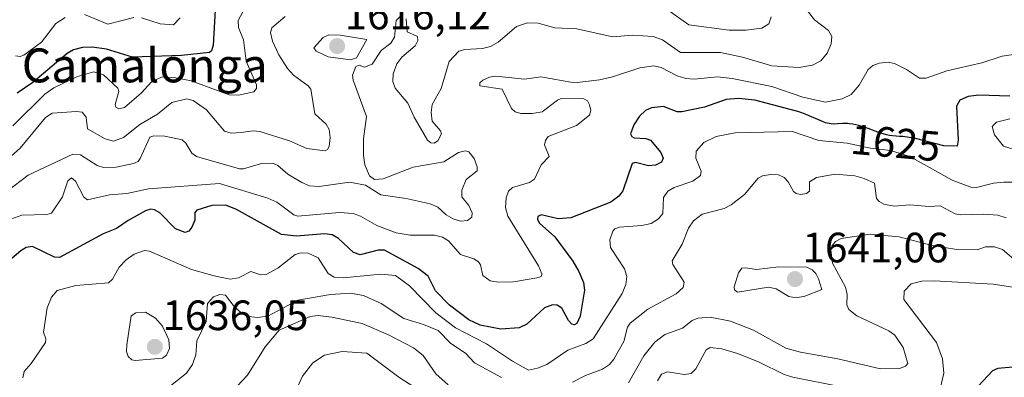
# Model space of a CAD drawing. Units: metres. Extents: x 678934 to 681829, y 4758527 to 4759971.
# Drawn here: x 680124 to 680357, y 4758828 to 4758912 of the extents above; entities that cross this region are included whole.
import ezdxf
from ezdxf.enums import TextEntityAlignment as Align

# ---------------------------------------------------------------- set-up
doc = ezdxf.new("R2010")
doc.units = ezdxf.units.M
doc.header["$MEASUREMENT"] = 0
for name, color, linetype, lineweight in [('Carátula', 7, 'Continuous', 5), ('Curva de nivel maestra', 36, 'Continuous', 30), ('Curva de nivel normal', 36, 'Continuous', 0), ('Punto de cota en terreno', 7, 'Continuous', 0), ('Rótulo de curva de nivel directora', 19, 'Continuous', 0), ('Rótulo de punto de cota en terreno', 19, 'Continuous', 0), ('Texto cartográfico', 19, 'Continuous', 0)]:
    doc.layers.add(name, color=color, linetype=linetype, lineweight=lineweight)
doc.styles.add('Arial', font='txt', dxfattribs={"height": 0.2})

# ---------------------------------------------------------------- blocks, each defined once
blk = doc.blocks.new('*U162')
at = {"layer": 'Curva de nivel normal', "color": 36, "linetype": 'Continuous', "lineweight": 0}
for points in [[(680301.57, 4758912.78, 1610), (680301.04, 4758911.1, 1610), (680299.39, 4758910.09, 1610), (680295.63, 4758909.65, 1610), (680291.65, 4758909.66, 1610), (680282.18, 4758910.92, 1610), (680277.07, 4758914.51, 1610)], [(680186.95, 4758912.86, 1610), (680183.79, 4758910.14, 1610), (680183.53, 4758909.05, 1610), (680183.97, 4758907.01, 1610), (680185.49, 4758903.83, 1610), (680187.53, 4758900.57, 1610), (680188.95, 4758899, 1610), (680192.41, 4758896.45, 1610), (680192.98, 4758895.7, 1610), (680193.93, 4758889.87, 1610), (680196.66, 4758887.42, 1610), (680197.31, 4758886.19, 1610), (680197.57, 4758884.31, 1610), (680197.3, 4758882.17, 1610), (680196.92, 4758881.43, 1610), (680196.38, 4758881.15, 1610), (680192.08, 4758881.71, 1610), (680187.96, 4758883.48, 1610), (680180.97, 4758885.67, 1610), (680179.44, 4758885.83, 1610), (680176.6, 4758885.51, 1610), (680174.2, 4758885.33, 1610), (680172.66, 4758885.76, 1610), (680168.39, 4758890.86, 1610), (680165.27, 4758893.04, 1610), (680163.76, 4758893.4, 1610), (680160.21, 4758892.54, 1610), (680156.87, 4758889.82, 1610), (680152.67, 4758887.36, 1610), (680148.79, 4758884.32, 1610), (680146.47, 4758883.39, 1610), (680144.49, 4758883.94, 1610), (680140.34, 4758886.3, 1610), (680139.98, 4758889.07, 1610), (680139.1, 4758890.26, 1610), (680137.73, 4758890.45, 1610), (680131.97, 4758890.05, 1610), (680130.44, 4758889.01, 1610), (680124.43, 4758881.78, 1610), (680121.71, 4758879.35, 1610)]]:
    blk.add_polyline3d(points, dxfattribs=at)
blk = doc.blocks.new('*U163')
at = {"layer": 'Curva de nivel normal', "color": 36, "linetype": 'Continuous', "lineweight": 0}
blk.add_polyline3d([(680176.99, 4758913.95, 1605), (680175.85, 4758911.93, 1605), (680175.94, 4758910.27, 1605), (680177.16, 4758907.37, 1605), (680177.78, 4758902.34, 1605), (680180.19, 4758896.73, 1605), (680180.21, 4758895.88, 1605), (680179.57, 4758895.08, 1605), (680175.94, 4758894.25, 1605), (680173.74, 4758894.36, 1605), (680164.74, 4758897.68, 1605), (680161.18, 4758898.41, 1605), (680157.9, 4758898.65, 1605), (680155.41, 4758897.42, 1605), (680153.06, 4758894.87, 1605), (680149.08, 4758891.38, 1605), (680147.7, 4758891.06, 1605), (680147.03, 4758891.48, 1605), (680146.87, 4758892.12, 1605), (680147.7, 4758895.13, 1605), (680147.51, 4758895.92, 1605), (680144.09, 4758899.08, 1605), (680141.83, 4758899.82, 1605), (680137.96, 4758898.66, 1605), (680132.42, 4758896.02, 1605), (680130.28, 4758894.54, 1605), (680122.74, 4758887.06, 1605)], dxfattribs=at)
blk = doc.blocks.new('*U178')
at = {"layer": 'Curva de nivel normal', "color": 36, "linetype": 'Continuous', "lineweight": 0}
blk.add_polyline3d([(680369.21, 4758905.48, 1620), (680356.1, 4758903.51, 1620), (680351.26, 4758901.94, 1620), (680343.01, 4758900.05, 1620), (680338.12, 4758898.27, 1620), (680336.55, 4758898.27, 1620), (680333.53, 4758900.34, 1620), (680330.65, 4758901.72, 1620), (680329.18, 4758902.08, 1620), (680327.05, 4758901.86, 1620), (680325.58, 4758901.3, 1620), (680324.45, 4758900.31, 1620), (680322.37, 4758896.64, 1620), (680320.47, 4758894.46, 1620), (680318.36, 4758893.42, 1620), (680314.44, 4758892.62, 1620), (680309.05, 4758893.78, 1620), (680301.74, 4758896.36, 1620), (680292.42, 4758898.19, 1620), (680288.94, 4758898.6, 1620), (680283.43, 4758898.04, 1620), (680281.49, 4758898.18, 1620), (680279.43, 4758898.88, 1620), (680275.67, 4758900.78, 1620), (680273.9, 4758901.22, 1620), (680270.6, 4758900.75, 1620), (680264.2, 4758898.6, 1620), (680261.13, 4758897.89, 1620), (680255.23, 4758897.16, 1620), (680247.29, 4758898.6, 1620), (680243.38, 4758898.04, 1620), (680236.65, 4758898.79, 1620), (680235.12, 4758898.55, 1620), (680233.55, 4758897.84, 1620), (680232.9, 4758897.16, 1620), (680232.89, 4758896.49, 1620), (680238.13, 4758895.72, 1620), (680240.35, 4758891.11, 1620), (680241.23, 4758890.36, 1620), (680242.57, 4758889.97, 1620), (680245.22, 4758889.92, 1620), (680247.55, 4758890.34, 1620), (680251.22, 4758893.13, 1620), (680252.09, 4758893.49, 1620), (680257.43, 4758893.39, 1620), (680258.24, 4758892.93, 1620), (680258.77, 4758892.02, 1620), (680259.06, 4758890.69, 1620), (680258.77, 4758889.55, 1620), (680255.65, 4758887.13, 1620), (680249.02, 4758884.5, 1620), (680248.37, 4758883.58, 1620), (680248.15, 4758882.59, 1620), (680249.21, 4758879.77, 1620), (680247.36, 4758877.87, 1620), (680245.76, 4758874.46, 1620), (680244.6, 4758873.65, 1620), (680240.55, 4758872.49, 1620), (680239.65, 4758871.6, 1620), (680239.06, 4758870.05, 1620), (680238.89, 4758867.76, 1620), (680239.49, 4758865.71, 1620), (680246.73, 4758853.98, 1620), (680247.46, 4758852.13, 1620), (680247.43, 4758851.55, 1620), (680246.79, 4758851.21, 1620), (680240.84, 4758850.2, 1620), (680237.29, 4758850.18, 1620), (680235.29, 4758850.49, 1620), (680233.58, 4758851.7, 1620), (680233.02, 4758854.25, 1620), (680232.57, 4758854.95, 1620), (680231.46, 4758855.65, 1620), (680228.3, 4758856.71, 1620), (680225.49, 4758859.87, 1620), (680224.08, 4758860.75, 1620), (680222.2, 4758861.2, 1620), (680216.47, 4758861.24, 1620), (680213.11, 4758861.77, 1620), (680208.57, 4758863.5, 1620), (680204.7, 4758865.74, 1620), (680202.96, 4758866.35, 1620), (680199.79, 4758866.6, 1620), (680189.96, 4758865.72, 1620), (680188.99, 4758866.01, 1620), (680186.82, 4758867.71, 1620), (680184.97, 4758869.01, 1620), (680182.88, 4758869.94, 1620), (680171.43, 4758873.45, 1620), (680154.71, 4758872.16, 1620), (680149.61, 4758871.06, 1620), (680145.54, 4758870.79, 1620), (680140.31, 4758869.58, 1620), (680139.46, 4758870.17, 1620), (680137.48, 4758874.01, 1620), (680136.56, 4758874.8, 1620), (680135.67, 4758874.06, 1620), (680134.45, 4758870.29, 1620), (680131.82, 4758866.4, 1620), (680130.71, 4758866.1, 1620), (680124.81, 4758865.98, 1620), (680122.23, 4758864.99, 1620)], dxfattribs=at)
blk = doc.blocks.new('*U190')
at = {"layer": 'Curva de nivel maestra', "color": 36, "linetype": 'Continuous', "lineweight": 30}
blk.add_polyline3d([(680170.46, 4758914.34, 1600), (680169.98, 4758906.09, 1600), (680169.61, 4758904.78, 1600), (680169.07, 4758904.34, 1600), (680162.5, 4758903.61, 1600), (680150.91, 4758903.28, 1600), (680144.84, 4758905.16, 1600), (680141.46, 4758905.59, 1600), (680139.11, 4758905.5, 1600), (680136.99, 4758904.96, 1600), (680135.53, 4758904.15, 1600), (680127.4, 4758897.29, 1600), (680123.76, 4758894.76, 1600)], dxfattribs=at)
blk = doc.blocks.new('*U194')
at = {"layer": 'Curva de nivel maestra', "color": 36, "linetype": 'Continuous', "lineweight": 30}
blk.add_polyline3d([(680357.88, 4758894.08, 1625), (680350.61, 4758894.32, 1625), (680348.09, 4758894, 1625), (680346.08, 4758893.09, 1625), (680345.35, 4758891.67, 1625), (680345.7, 4758883.7, 1625), (680345.46, 4758882.28, 1625), (680342.35, 4758882.33, 1625), (680335.66, 4758884.09, 1625), (680332.67, 4758884.49, 1625), (680331.88, 4758884.54, 1625), (680331.11, 4758884.6, 1625), (680330.2, 4758884.7, 1625), (680329.54, 4758884.8, 1625), (680328.79, 4758884.96, 1625), (680328.03, 4758885.15, 1625), (680327.39, 4758885.35, 1625), (680326.09, 4758885.81, 1625), (680324.44, 4758886.41, 1625), (680323.32, 4758886.81, 1625), (680322.29, 4758887.12, 1625), (680321.59, 4758887.3, 1625), (680320.83, 4758887.44, 1625), (680320.1, 4758887.54, 1625), (680319.65, 4758887.58, 1625), (680319.21, 4758887.59, 1625), (680318.41, 4758887.57, 1625), (680317.24, 4758887.5, 1625), (680316.45, 4758887.47, 1625), (680315.76, 4758887.5, 1625), (680315.29, 4758887.56, 1625), (680314.8, 4758887.66, 1625), (680314.39, 4758887.78, 1625), (680313.72, 4758888.03, 1625), (680312.59, 4758888.51, 1625), (680311.13, 4758889.16, 1625), (680310.04, 4758889.63, 1625), (680308.86, 4758890.09, 1625), (680307.92, 4758890.41, 1625), (680307.55, 4758890.52, 1625), (680297.72, 4758893.1, 1625), (680293.86, 4758893.49, 1625), (680290.99, 4758893.24, 1625), (680285.86, 4758891.49, 1625), (680280.54, 4758890.34, 1625), (680279.39, 4758890.37, 1625), (680276.16, 4758891.59, 1625), (680273.4, 4758891.31, 1625), (680271.98, 4758890.66, 1625), (680270.54, 4758889.35, 1625), (680269.23, 4758887.25, 1625), (680268.44, 4758885.19, 1625), (680268.69, 4758884.54, 1625), (680269.27, 4758884.19, 1625), (680272, 4758884.09, 1625), (680273.11, 4758883.64, 1625), (680275.57, 4758880.72, 1625), (680276.09, 4758879.41, 1625), (680275.74, 4758878.5, 1625), (680274.35, 4758877.76, 1625), (680272.67, 4758877.64, 1625), (680269.59, 4758878.4, 1625), (680268.83, 4758878.13, 1625), (680266.61, 4758871.68, 1625), (680265.64, 4758870.46, 1625), (680263.79, 4758869.05, 1625), (680254.35, 4758865.32, 1625), (680251.33, 4758865.1, 1625), (680247.33, 4758866.03, 1625), (680246.54, 4758865.65, 1625), (680246.48, 4758864.95, 1625), (680246.94, 4758864.04, 1625), (680250.59, 4758860.86, 1625), (680254.8, 4758855.07, 1625), (680256.26, 4758852.65, 1625), (680257.3, 4758850.08, 1625), (680257.58, 4758848.23, 1625), (680256.58, 4758842.15, 1625), (680255.73, 4758840.38, 1625), (680255.18, 4758840.06, 1625), (680254.59, 4758840.22, 1625), (680253.75, 4758841.11, 1625), (680252.21, 4758844.03, 1625), (680251.12, 4758844.7, 1625), (680250.05, 4758844.79, 1625), (680248.12, 4758844.1, 1625), (680243.93, 4758840.26, 1625), (680242.15, 4758839.39, 1625), (680237.84, 4758839.04, 1625), (680232.92, 4758840.03, 1625), (680230.31, 4758841.24, 1625), (680225.74, 4758844.68, 1625), (680222.38, 4758848.09, 1625), (680220.65, 4758851.59, 1625), (680218.35, 4758853.37, 1625), (680210.4, 4758857.67, 1625), (680208.93, 4758857.69, 1625), (680204.64, 4758856.63, 1625), (680203.11, 4758857.12, 1625), (680199.54, 4758860.44, 1625), (680198.06, 4758861.28, 1625), (680196.22, 4758861.52, 1625), (680189.64, 4758861.01, 1625), (680186.1, 4758861.4, 1625), (680175.48, 4758867.31, 1625), (680172.96, 4758868.28, 1625), (680169.63, 4758868.23, 1625), (680166.11, 4758867.14, 1625), (680165.65, 4758866.6, 1625), (680165.61, 4758864.8, 1625), (680164.92, 4758863.09, 1625), (680164.25, 4758862.22, 1625), (680163.33, 4758861.85, 1625), (680161.07, 4758862.7, 1625), (680157.39, 4758866.49, 1625), (680156.16, 4758867.23, 1625), (680155.27, 4758867.37, 1625), (680153.98, 4758866.95, 1625), (680149.9, 4758864.67, 1625), (680147.19, 4758862.79, 1625), (680143.99, 4758861.57, 1625), (680133.71, 4758855.96, 1625), (680132.55, 4758856.03, 1625), (680127.35, 4758858.56, 1625), (680125.83, 4758858.34, 1625), (680124.58, 4758857.57, 1625), (680121.47, 4758854.83, 1625)], dxfattribs=at)
blk = doc.blocks.new('5PATER')
at = {"layer": 'Carátula', "linetype": 'Continuous', "lineweight": 5}
h = blk.add_hatch(color=250, dxfattribs=at)
edge = h.paths.add_edge_path()
edge.add_ellipse((0, 0.01), major_axis=(-1.33, -1.34), ratio=0.999422, start_angle=0, end_angle=360)

msp = doc.modelspace()

# ---------------------------------------------------------------- linework, layer by layer
at = {"layer": 'Curva de nivel maestra', "color": 36, "linetype": 'Continuous', "lineweight": 30}
msp.add_polyline3d([(680359.47, 4758830.18, 1650), (680355.03, 4758829.75, 1650), (680353.81, 4758829.21, 1650), (680348.29, 4758823.31, 1650)], dxfattribs=at)
at = {"layer": 'Curva de nivel normal', "color": 36, "linetype": 'Continuous', "lineweight": 0}
for points in [[(680214.2, 4758913.04, 1615), (680213.17, 4758911.9, 1615), (680212.73, 4758907.95, 1615), (680211.88, 4758906.52, 1615), (680209.62, 4758904.79, 1615), (680207.48, 4758901.6, 1615), (680205.66, 4758900.93, 1615), (680204.43, 4758901.33, 1615), (680203.66, 4758901.02, 1615), (680202.86, 4758899.04, 1615), (680202.98, 4758897.8, 1615), (680206.14, 4758889.25, 1615), (680205.41, 4758883.95, 1615), (680205.41, 4758880.06, 1615), (680205.74, 4758877.84, 1615), (680206.88, 4758875.23, 1615), (680207.99, 4758874.35, 1615), (680210.1, 4758874.5, 1615), (680217.11, 4758877.32, 1615), (680224.37, 4758878.54, 1615), (680227.82, 4758880.76, 1615), (680229.39, 4758881.16, 1615), (680230.28, 4758880.87, 1615), (680231.57, 4758879.3, 1615), (680232.26, 4758877.4, 1615), (680232.23, 4758876.39, 1615), (680229.67, 4758874.34, 1615), (680228.6, 4758871.88, 1615), (680228.64, 4758870.26, 1615), (680230.28, 4758868.22, 1615), (680231.05, 4758866.52, 1615), (680230.95, 4758865.5, 1615), (680229.95, 4758864.73, 1615), (680228.34, 4758864.54, 1615), (680226.55, 4758865.06, 1615), (680224.91, 4758866.06, 1615), (680223, 4758867.86, 1615), (680221.15, 4758868.65, 1615), (680215.47, 4758869.92, 1615), (680209.55, 4758870.72, 1615), (680205.93, 4758873.06, 1615), (680202.16, 4758873.78, 1615), (680194.98, 4758872.76, 1615), (680192.73, 4758872.89, 1615), (680190.89, 4758873.64, 1615), (680187.62, 4758875.63, 1615), (680185.22, 4758877.71, 1615), (680184.07, 4758878.23, 1615), (680181.34, 4758878.15, 1615), (680177.15, 4758876.89, 1615), (680176.16, 4758876.91, 1615), (680166.05, 4758879.8, 1615), (680164.9, 4758880.6, 1615), (680163.54, 4758882.93, 1615), (680162.68, 4758883.74, 1615), (680158.6, 4758884.61, 1615), (680155.94, 4758884.71, 1615), (680155.02, 4758884.38, 1615), (680152.75, 4758879.31, 1615), (680152.24, 4758878.66, 1615), (680151.16, 4758878.12, 1615), (680147.07, 4758877.26, 1615), (680144.1, 4758877.23, 1615), (680142.58, 4758877.68, 1615), (680138.71, 4758880.17, 1615), (680136.84, 4758880.38, 1615), (680126.36, 4758875.4, 1615), (680119.64, 4758870.33, 1615)], [(680135.05, 4758912.63, 1595), (680132.89, 4758911.18, 1595), (680129.44, 4758906.79, 1595), (680125.28, 4758903.69, 1595), (680124.42, 4758903.41, 1595), (680123.36, 4758903.54, 1595)], [(680151.29, 4758912.58, 1595), (680145.12, 4758911.08, 1595), (680139.64, 4758913.36, 1595)], [(680162.16, 4758912.56, 1595), (680160.64, 4758910.85, 1595), (680157.5, 4758911.11, 1595), (680153.03, 4758912.53, 1595)], [(680309.94, 4758914.48, 1615), (680311.85, 4758912.1, 1615), (680315.13, 4758909.53, 1615), (680315.92, 4758908.16, 1615), (680315.76, 4758906.38, 1615), (680314.8, 4758904.23, 1615), (680313.28, 4758902.42, 1615), (680311.33, 4758901.34, 1615), (680308.09, 4758900.82, 1615), (680301.72, 4758901.19, 1615), (680294.81, 4758903.27, 1615), (680289.64, 4758904.36, 1615), (680280.21, 4758904.39, 1615), (680275.99, 4758907.34, 1615), (680273.73, 4758908.1, 1615), (680268.91, 4758908.44, 1615), (680264.28, 4758908.05, 1615), (680260.99, 4758908.73, 1615), (680255.76, 4758909.93, 1615), (680250.54, 4758910.17, 1615), (680246.67, 4758911.25, 1615), (680244.13, 4758911.32, 1615), (680241.56, 4758910.47, 1615), (680237.22, 4758906.83, 1615), (680235.41, 4758905.8, 1615), (680233.52, 4758905.27, 1615), (680229.32, 4758905.08, 1615), (680227.95, 4758904.67, 1615), (680225.67, 4758902.27, 1615), (680223.76, 4758895.86, 1615), (680221.61, 4758892.12, 1615), (680221.41, 4758890.21, 1615), (680221.65, 4758888.17, 1615), (680223.61, 4758885.84, 1615), (680223.82, 4758885.13, 1615), (680222.93, 4758883.47, 1615), (680222.07, 4758882.99, 1615), (680221.3, 4758883, 1615), (680220.56, 4758883.69, 1615), (680217.39, 4758889.06, 1615), (680215.87, 4758892.4, 1615), (680212.9, 4758895.96, 1615), (680212.36, 4758897.51, 1615), (680212.44, 4758899.34, 1615), (680213.27, 4758901.65, 1615), (680214.48, 4758903.29, 1615), (680217.59, 4758905.93, 1615), (680218.23, 4758907.22, 1615), (680218.17, 4758908.12, 1615), (680215.77, 4758909.22, 1615), (680215.49, 4758912.32, 1615)], [(680202.33, 4758902.65, 1615), (680203.75, 4758903.08, 1615), (680206.22, 4758907.39, 1615), (680199.96, 4758908.46, 1615), (680197.29, 4758908.53, 1615), (680195.92, 4758907.9, 1615), (680193.71, 4758905.43, 1615), (680194.23, 4758904.65, 1615), (680197.07, 4758903.31, 1615), (680202.33, 4758902.65, 1615)], [(680357.9, 4758888.73, 1630), (680354.72, 4758887.95, 1630), (680353.74, 4758886.86, 1630), (680354.29, 4758884.9, 1630), (680356.41, 4758882.25, 1630), (680362.68, 4758880.29, 1630)], [(680365.53, 4758873.78, 1630), (680356.48, 4758873.78, 1630), (680354.05, 4758873.51, 1630), (680350.05, 4758872.49, 1630), (680348.72, 4758872.59, 1630), (680344.33, 4758874.2, 1630), (680334.32, 4758879.79, 1630), (680329.75, 4758881.21, 1630), (680325.03, 4758881.74, 1630), (680319.56, 4758882.92, 1630), (680312.84, 4758883.56, 1630), (680306.61, 4758885.69, 1630), (680293.11, 4758885.36, 1630), (680288.64, 4758884.49, 1630), (680285.73, 4758883.11, 1630), (680283.92, 4758881.04, 1630), (680283.79, 4758879.38, 1630), (680285.12, 4758876.36, 1630), (680284.95, 4758875.3, 1630), (680283.08, 4758874.02, 1630), (680278.75, 4758872.5, 1630), (680277.2, 4758871.65, 1630), (680276.23, 4758870.11, 1630), (680276.03, 4758866.36, 1630), (680275.03, 4758865.07, 1630), (680273.26, 4758864.03, 1630), (680271.09, 4758863.51, 1630), (680265.82, 4758863.14, 1630), (680264.74, 4758862.76, 1630), (680264.21, 4758862.21, 1630), (680263.5, 4758860.16, 1630), (680263.7, 4758858.31, 1630), (680266.97, 4758853.28, 1630), (680267.54, 4758851.51, 1630), (680267.35, 4758849.58, 1630), (680266.46, 4758847.45, 1630), (680259.62, 4758836.78, 1630), (680257.85, 4758835.69, 1630), (680253.63, 4758834.09, 1630), (680248.67, 4758830.74, 1630), (680246.51, 4758829.82, 1630), (680244.37, 4758829.41, 1630), (680240.58, 4758831.51, 1630), (680234.41, 4758835.6, 1630), (680227.16, 4758839.37, 1630), (680222.53, 4758842.91, 1630), (680216.25, 4758849.3, 1630), (680213, 4758851.75, 1630), (680209.54, 4758852.03, 1630), (680200.67, 4758851.16, 1630), (680198.55, 4758851.31, 1630), (680197.11, 4758852.18, 1630), (680194.75, 4758855.9, 1630), (680192.39, 4758856.99, 1630), (680190.76, 4758857.06, 1630), (680189.3, 4758856.64, 1630), (680185.22, 4758853.43, 1630), (680182.51, 4758851.98, 1630), (680181.19, 4758851.86, 1630), (680178.88, 4758852.7, 1630), (680175.92, 4758851.2, 1630), (680174.01, 4758850.85, 1630), (680170.2, 4758851.67, 1630), (680164.86, 4758853.13, 1630), (680154.97, 4758857.5, 1630), (680153.78, 4758857.61, 1630), (680151.37, 4758856.75, 1630), (680149.45, 4758855.43, 1630), (680147.78, 4758853.71, 1630), (680146.23, 4758850.83, 1630), (680145.28, 4758850.02, 1630), (680137.58, 4758849.32, 1630), (680133.18, 4758848.15, 1630), (680131.8, 4758846.59, 1630), (680130.85, 4758844.1, 1630), (680129.93, 4758838.36, 1630), (680130.48, 4758836.78, 1630), (680130.39, 4758835.88, 1630), (680127.03, 4758830.94, 1630), (680125.39, 4758829.06, 1630), (680125.1, 4758827.54, 1630)], [(680357.04, 4758865.32, 1635), (680355.06, 4758865.97, 1635), (680351.78, 4758866.2, 1635), (680346.28, 4758866.02, 1635), (680345.02, 4758866.29, 1635), (680341.43, 4758868.16, 1635), (680338.9, 4758867.99, 1635), (680334.32, 4758868.39, 1635), (680330.63, 4758868.07, 1635), (680328.17, 4758868.58, 1635), (680327.08, 4758869.16, 1635), (680326.45, 4758869.93, 1635), (680325.98, 4758873.48, 1635), (680323.55, 4758874.63, 1635), (680321.3, 4758875.28, 1635), (680316.7, 4758875.61, 1635), (680312.3, 4758874.83, 1635), (680310.61, 4758873.81, 1635), (680310.66, 4758871.6, 1635), (680309.94, 4758871.1, 1635), (680308.55, 4758870.8, 1635), (680307.49, 4758871.06, 1635), (680306.85, 4758871.58, 1635), (680305.63, 4758873.84, 1635), (680304.7, 4758874.88, 1635), (680303.35, 4758875.48, 1635), (680301.42, 4758875.56, 1635), (680299.59, 4758875.27, 1635), (680298.54, 4758874.7, 1635), (680295.29, 4758870.83, 1635), (680292.19, 4758868.4, 1635), (680290.48, 4758867.55, 1635), (680285.33, 4758866.18, 1635), (680283.24, 4758864.64, 1635), (680282.13, 4758862.86, 1635), (680280.64, 4758859.14, 1635), (680278.25, 4758855.18, 1635), (680278.37, 4758854.32, 1635), (680281.06, 4758850.15, 1635), (680280.86, 4758848.85, 1635), (680279.15, 4758847.37, 1635), (680272.5, 4758843.74, 1635), (680268.32, 4758840.45, 1635), (680267.73, 4758839.5, 1635), (680266.81, 4758836.14, 1635), (680264.48, 4758831.95, 1635), (680263.47, 4758830.73, 1635), (680261.78, 4758829.62, 1635), (680257.77, 4758828.15, 1635), (680254.73, 4758826.55, 1635)], [(680359.86, 4758854.7, 1640), (680356.16, 4758857.82, 1640), (680354.26, 4758858.51, 1640), (680352.18, 4758858.49, 1640), (680350.16, 4758857.8, 1640), (680345.36, 4758857.82, 1640), (680339.61, 4758858.79, 1640), (680331.81, 4758860.84, 1640), (680324.97, 4758861.48, 1640), (680318.1, 4758860.42, 1640), (680316.75, 4758859.75, 1640), (680315.91, 4758858.65, 1640), (680315.69, 4758857.67, 1640), (680316.1, 4758854.62, 1640), (680319.16, 4758849, 1640), (680319.53, 4758847.21, 1640), (680319.41, 4758844.79, 1640), (680319.92, 4758843.72, 1640), (680321.79, 4758842.23, 1640), (680329.39, 4758838.64, 1640), (680330.77, 4758837.64, 1640), (680332.77, 4758834.69, 1640), (680333.83, 4758830.97, 1640), (680333.32, 4758830.28, 1640), (680331.88, 4758829.77, 1640), (680327.38, 4758829.69, 1640), (680317.3, 4758832.08, 1640), (680308.54, 4758833.61, 1640), (680305.02, 4758834.57, 1640), (680297.42, 4758838.84, 1640), (680292.03, 4758840.94, 1640), (680287.24, 4758841.85, 1640), (680284.27, 4758841.61, 1640), (680282.95, 4758841.1, 1640), (680280.66, 4758839.27, 1640), (680276.52, 4758837.79, 1640), (680274.16, 4758835.97, 1640), (680271.53, 4758832.75, 1640), (680267.93, 4758826.36, 1640)], [(680307.49, 4758846.47, 1640), (680309.5, 4758846.82, 1640), (680313.54, 4758848.38, 1640), (680312.8, 4758850.9, 1640), (680312.1, 4758852.16, 1640), (680311.28, 4758853.07, 1640), (680310.02, 4758853.71, 1640), (680303.33, 4758853.79, 1640), (680298.14, 4758853.14, 1640), (680295.52, 4758853.56, 1640), (680294.65, 4758853.41, 1640), (680293.87, 4758852.33, 1640), (680292.86, 4758849.08, 1640), (680292.95, 4758848.33, 1640), (680293.67, 4758847.76, 1640), (680300.99, 4758848.96, 1640), (680302.77, 4758848.56, 1640), (680305.75, 4758846.74, 1640), (680307.49, 4758846.47, 1640)], [(680380.65, 4758845.57, 1645), (680353.94, 4758849.68, 1645), (680340.06, 4758850.42, 1645), (680337.16, 4758850.39, 1645), (680334.62, 4758849.78, 1645), (680332.96, 4758848.04, 1645), (680332.86, 4758846.07, 1645), (680340.6, 4758835.93, 1645), (680341.98, 4758832.06, 1645), (680342.31, 4758828.69, 1645), (680341.49, 4758824.93, 1645)], [(680237.95, 4758827.67, 1635), (680231.6, 4758831.14, 1635), (680229.5, 4758833.38, 1635), (680226.04, 4758835.64, 1635), (680223.04, 4758838.77, 1635), (680219.62, 4758840.18, 1635), (680214.94, 4758841.54, 1635), (680209.59, 4758845.11, 1635), (680205.46, 4758847.03, 1635), (680202.4, 4758847.55, 1635), (680197.66, 4758847.21, 1635), (680189.93, 4758845.86, 1635), (680182.84, 4758842.11, 1635), (680180.31, 4758841.77, 1635), (680178.48, 4758842.01, 1635), (680176.52, 4758842.97, 1635), (680174.93, 4758844.4, 1635), (680172.88, 4758847.07, 1635), (680171.55, 4758847.26, 1635), (680170.02, 4758846.69, 1635), (680168.64, 4758845.09, 1635), (680168.34, 4758840.89, 1635), (680166.12, 4758836.31, 1635), (680165.86, 4758832.99, 1635), (680165.12, 4758830.74, 1635), (680163.67, 4758828.68, 1635), (680159.48, 4758825.38, 1635)], [(680151.6, 4758831.62, 1635), (680158.04, 4758832.21, 1635), (680158.94, 4758832.9, 1635), (680159.65, 4758834.52, 1635), (680159.51, 4758836.51, 1635), (680158, 4758839.78, 1635), (680156.38, 4758841.65, 1635), (680153.99, 4758843.06, 1635), (680151.76, 4758842.94, 1635), (680150.62, 4758842.17, 1635), (680149.59, 4758835.38, 1635), (680149.53, 4758833.8, 1635), (680149.9, 4758832.58, 1635), (680150.77, 4758831.81, 1635), (680151.6, 4758831.62, 1635)], [(680225.39, 4758825.91, 1640), (680222.47, 4758828.53, 1640), (680219.52, 4758832.87, 1640), (680217.26, 4758834.61, 1640), (680211.3, 4758837.73, 1640), (680205.13, 4758840.36, 1640), (680197.94, 4758841.9, 1640), (680194.76, 4758842.25, 1640), (680192.86, 4758842.07, 1640), (680185.57, 4758838.8, 1640), (680182.24, 4758834.9, 1640), (680178.05, 4758828.18, 1640), (680175.66, 4758825.61, 1640)], [(680219.73, 4758823.9, 1645), (680213.76, 4758827.75, 1645), (680206.2, 4758833.42, 1645), (680200.41, 4758833.74, 1645), (680196.27, 4758832.9, 1645), (680193.47, 4758831.1, 1645), (680191.08, 4758827.92, 1645), (680188.71, 4758822.8, 1645)], [(680317.83, 4758825.5, 1645), (680306.72, 4758827.72, 1645), (680304.68, 4758828.37, 1645), (680298.63, 4758831.36, 1645), (680293.69, 4758833.32, 1645), (680289.99, 4758834.43, 1645), (680287.18, 4758834.75, 1645), (680286.26, 4758834.21, 1645), (680283.81, 4758829.66, 1645), (680282.76, 4758828.59, 1645), (680281.08, 4758828.31, 1645), (680277.11, 4758828.96, 1645), (680275.74, 4758828.39, 1645), (680274.78, 4758826.89, 1645)]]:
    msp.add_polyline3d(points, dxfattribs=at)

# ---------------------------------------------------------------- block references
at = {"layer": 'Curva de nivel maestra', "color": 36, "linetype": 'Continuous', "lineweight": 30}
for name in ['*U194', '*U190']:
    msp.add_blockref(name, (0, 0), dxfattribs=at)
at = {"layer": 'Curva de nivel normal', "color": 36, "linetype": 'Continuous', "lineweight": 0}
for name in ['*U178', '*U162', '*U163']:
    msp.add_blockref(name, (0, 0), dxfattribs=at)
at = {"layer": 'Punto de cota en terreno', "linetype": 'Continuous', "lineweight": 0}
for p in [(680199.22, 4758905.87, 1616.12), (680307.22, 4758850.87, 1641.06), (680156.22, 4758834.87, 1636.05)]:
    msp.add_blockref('5PATER', p, dxfattribs=at)

# ---------------------------------------------------------------- texts
at = {"layer": 'Rótulo de curva de nivel directora', "color": 19, "linetype": 'Continuous', "lineweight": 0, "style": 'Arial'}
msp.add_text('1625', height=7, rotation=-5.0795, dxfattribs=at).set_placement((680330.94, 4758883.04), align=Align.MIDDLE_CENTER)
at = {"layer": 'Rótulo de punto de cota en terreno', "color": 19, "linetype": 'Continuous', "lineweight": 0, "style": 'Arial'}
for s, p in [('1616,12', (680200.98, 4758907.63)), ('1641,06', (680308.98, 4758852.63)), ('1636,05', (680157.98, 4758836.63))]:
    msp.add_text(s, height=7, dxfattribs=at).set_placement(p, align=Align.BOTTOM_LEFT)
at = {"layer": 'Texto cartográfico', "color": 19, "linetype": 'Continuous', "lineweight": 0, "style": 'Arial'}
msp.add_text('Camalonga', height=8, dxfattribs=at).set_placement((680153.83, 4758901.31), align=Align.MIDDLE_CENTER)

doc.saveas('drawing.dxf')
